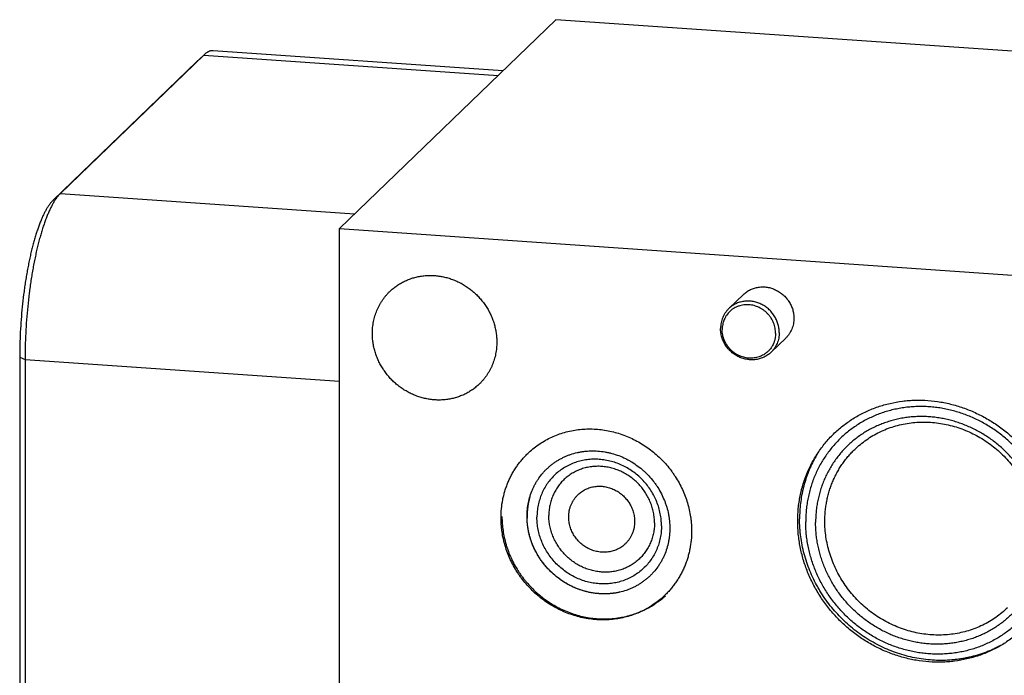
# Model space of a CAD drawing. Units: inches. Extents: x 0.3 to 21.7, y 0.3 to 16.7.
# Drawn here: x 6.7 to 10.8, y 8.6 to 11.3 of the extents above; entities that cross this region are included whole.
import ezdxf

# ---------------------------------------------------------------- set-up
doc = ezdxf.new("R2010")
doc.units = ezdxf.units.IN
doc.header["$LTSCALE"] = 1.21
doc.header["$MEASUREMENT"] = 0
doc.layers.get('0').update_dxf_attribs({"linetype": 'CONTINUOUS'})

msp = doc.modelspace()

# ---------------------------------------------------------------- linework, layer by layer
at = {"color": 7, "linetype": 'CONTINUOUS'}
for p, q in [((8.9115, 11.3019), (8.0217, 10.4424)), ((14.6462, 10.9042), (8.9115, 11.3019)), ((7.4634, 11.1564), (6.8731, 10.5862)), ((7.4335, 11.1286), (7.4634, 11.1564)), ((7.4648, 11.1577), (7.4634, 11.1564)), ((7.4634, 11.1564), (8.6739, 11.0725)), ((8.6937, 11.0916), (7.5023, 11.1742)), ((7.4335, 11.1286), (6.8431, 10.5583)), ((7.4348, 11.1298), (7.4335, 11.1286)), ((6.8431, 10.5583), (6.8731, 10.5862)), ((6.8731, 10.5862), (8.0836, 10.5022)), ((8.0217, 6.0958), (8.0217, 10.4424)), ((8.0217, 10.4424), (13.7564, 10.0447)), ((9.6841, 10.1705), (9.6236, 10.112)), ((9.8578, 9.9907), (9.7972, 9.9322)), ((6.7057, 9.9126), (6.7057, 6.8333)), ((6.7057, 9.9126), (6.7276, 9.9028)), ((6.7276, 9.9028), (6.7276, 6.8234)), ((6.7276, 9.9028), (8.0217, 9.8131))]:
    msp.add_line(p, q, dxfattribs=at)
for centre, radius, start, end in [((10.4126, 9.2575), 0.496, 147.744, 148.969), ((10.4139, 9.2567), 0.4975, 148.9692, 151.9134), ((9.0785, 9.2572), 0.285, 164.5215, 171.6373), ((9.0749, 9.2581), 0.2813, 163.507, 164.5083), ((9.0864, 9.2561), 0.293, 173.5135, 178.6741), ((9.0827, 9.2565), 0.2892, 171.6238, 173.5071), ((9.0897, 9.256), 0.2963, 178.6658, 180.0006), ((9.0915, 9.256), 0.298, 180.0011, 181.4273)]:
    msp.add_arc(centre, radius, start, end, dxfattribs=at)
for points, knots in [([(7.5023, 11.1742), (7.5015, 11.1743), (7.5, 11.1743), (7.4969, 11.1742), (7.493, 11.1737), (7.4883, 11.1726), (7.4844, 11.1711), (7.4813, 11.1696), (7.4781, 11.1679), (7.4741, 11.1654), (7.4694, 11.1618), (7.4663, 11.1591), (7.4648, 11.1577)], [0, 0, 0, 0, 0.054436, 0.109088, 0.21984, 0.333949, 0.452898, 0.514619, 0.578017, 0.710322, 0.85075, 1, 1, 1, 1]), ([(6.8731, 10.5862), (6.8718, 10.585), (6.8694, 10.5825), (6.8658, 10.5786), (6.8623, 10.5743), (6.8587, 10.5697), (6.8552, 10.5648), (6.8516, 10.5596), (6.8481, 10.5541), (6.8446, 10.5483), (6.8411, 10.5421), (6.8364, 10.5334), (6.8306, 10.5218), (6.8238, 10.5068), (6.8172, 10.4908), (6.8107, 10.4737), (6.8043, 10.4556), (6.7981, 10.4365), (6.7921, 10.4164), (6.7863, 10.3954), (6.7807, 10.3736), (6.7753, 10.351), (6.7701, 10.3276), (6.7652, 10.3036), (6.7605, 10.2789), (6.7561, 10.2537), (6.752, 10.228), (6.7482, 10.2018), (6.7435, 10.1662), (6.7384, 10.1211), (6.7336, 10.0664), (6.7302, 10.0116), (6.7281, 9.957), (6.7276, 9.9208), (6.7276, 9.9028)], [0, 0, 0, 0, 0.007163, 0.014657, 0.02249, 0.030669, 0.039198, 0.048081, 0.057321, 0.066918, 0.076874, 0.087187, 0.10888, 0.131979, 0.156457, 0.182278, 0.209402, 0.237778, 0.267355, 0.298074, 0.329874, 0.362688, 0.396447, 0.431079, 0.466509, 0.502659, 0.53945, 0.576799, 0.614623, 0.691356, 0.768961, 0.846737, 0.923981, 1, 1, 1, 1]), ([(6.8431, 10.5583), (6.842, 10.5572), (6.8397, 10.5549), (6.8363, 10.5511), (6.8329, 10.5471), (6.8296, 10.5428), (6.8262, 10.5381), (6.8229, 10.5332), (6.8196, 10.528), (6.8162, 10.5225), (6.8129, 10.5167), (6.8085, 10.5084), (6.803, 10.4974), (6.7966, 10.4833), (6.7903, 10.4682), (6.7842, 10.4521), (6.7782, 10.4349), (6.7723, 10.4168), (6.7666, 10.3979), (6.7611, 10.3781), (6.7558, 10.3575), (6.7507, 10.3361), (6.7458, 10.314), (6.7412, 10.2913), (6.7368, 10.268), (6.7326, 10.2442), (6.7288, 10.2199), (6.7252, 10.1951), (6.7207, 10.1615), (6.7159, 10.1189), (6.7114, 10.0672), (6.7081, 10.0154), (6.7061, 9.9638), (6.7057, 9.9296), (6.7057, 9.9126)], [0, 0, 0, 0, 0.007163, 0.014657, 0.02249, 0.030669, 0.039198, 0.048081, 0.057321, 0.066918, 0.076874, 0.087187, 0.10888, 0.131979, 0.156457, 0.182278, 0.209402, 0.237778, 0.267355, 0.298074, 0.329874, 0.362688, 0.396447, 0.431079, 0.466509, 0.502659, 0.53945, 0.576799, 0.614623, 0.691356, 0.768961, 0.846737, 0.923981, 1, 1, 1, 1]), ([(8.2288, 10.1828), (8.2332, 10.1871), (8.24, 10.1932), (8.2496, 10.2008), (8.2595, 10.208), (8.2724, 10.2163), (8.286, 10.2235), (8.2972, 10.2286), (8.3086, 10.2334), (8.3232, 10.2385), (8.3412, 10.2432), (8.3597, 10.2465), (8.3784, 10.2485), (8.3973, 10.249), (8.4163, 10.2482), (8.4353, 10.2459), (8.4541, 10.2422), (8.4727, 10.2372), (8.491, 10.2308), (8.5089, 10.2231), (8.5262, 10.2141), (8.5429, 10.2039), (8.5589, 10.1926), (8.5741, 10.1801), (8.5884, 10.1667), (8.6018, 10.1522), (8.6141, 10.1369), (8.6253, 10.1208), (8.6353, 10.104), (8.6441, 10.0865), (8.6516, 10.0686), (8.6579, 10.0502), (8.6627, 10.0315), (8.6663, 10.0126), (8.6684, 9.9935), (8.6688, 9.9808), (8.6688, 9.9745)], [0, 0, 0, 0, 0.029942, 0.044924, 0.059915, 0.089929, 0.120015, 0.135093, 0.150197, 0.180485, 0.210899, 0.241453, 0.272156, 0.303015, 0.334033, 0.36521, 0.396542, 0.42802, 0.459636, 0.491376, 0.523223, 0.555161, 0.587168, 0.619225, 0.651308, 0.683396, 0.715464, 0.747492, 0.779456, 0.811338, 0.843118, 0.874779, 0.906308, 0.937693, 0.968925, 1, 1, 1, 1]), ([(8.1569, 10.01), (8.1569, 10.0181), (8.1577, 10.0344), (8.1612, 10.0585), (8.167, 10.082), (8.1738, 10.101), (8.1803, 10.1156), (8.1857, 10.1262), (8.1917, 10.1366), (8.1981, 10.1466), (8.2051, 10.1563), (8.2125, 10.1656), (8.2204, 10.1744), (8.2259, 10.1801), (8.2288, 10.1828)], [0, 0, 0, 0, 0.127328, 0.25382, 0.379526, 0.504524, 0.566808, 0.628956, 0.690984, 0.752912, 0.814757, 0.87654, 0.93828, 1, 1, 1, 1]), ([(9.6841, 10.1705), (9.6862, 10.1725), (9.6905, 10.1764), (9.6974, 10.1816), (9.7047, 10.1863), (9.7124, 10.1904), (9.7204, 10.1939), (9.7287, 10.1967), (9.7372, 10.199), (9.7459, 10.2006), (9.7547, 10.2015), (9.7636, 10.2017), (9.7726, 10.2013), (9.7815, 10.2003), (9.7904, 10.1985), (9.7992, 10.1962), (9.8078, 10.1931), (9.8191, 10.1883), (9.8325, 10.1807), (9.8448, 10.1714), (9.8538, 10.1629), (9.8601, 10.1561), (9.8659, 10.1488), (9.8711, 10.1412), (9.8759, 10.1333), (9.88, 10.1251), (9.8836, 10.1166), (9.8865, 10.1079), (9.8888, 10.0991), (9.8905, 10.0902), (9.8915, 10.0812), (9.8917, 10.0752), (9.8917, 10.0722)], [0, 0, 0, 0, 0.029945, 0.059914, 0.089931, 0.120019, 0.150199, 0.180489, 0.210906, 0.241463, 0.272168, 0.30303, 0.334051, 0.365231, 0.396565, 0.428047, 0.459666, 0.491408, 0.55516, 0.619191, 0.651277, 0.683367, 0.715439, 0.747469, 0.779437, 0.811321, 0.843104, 0.874768, 0.9063, 0.937687, 0.968923, 1, 1, 1, 1]), ([(9.8311, 10.0137), (9.8311, 10.0197), (9.8305, 10.0288), (9.8283, 10.0406), (9.826, 10.0494), (9.823, 10.0581), (9.8195, 10.0666), (9.8153, 10.0748), (9.8106, 10.0827), (9.8053, 10.0903), (9.7995, 10.0976), (9.7932, 10.1044), (9.7865, 10.1107), (9.7793, 10.1166), (9.7717, 10.122), (9.7639, 10.1268), (9.7557, 10.131), (9.7473, 10.1346), (9.7358, 10.1386), (9.724, 10.1414), (9.712, 10.1428), (9.7031, 10.1432), (9.6941, 10.143), (9.6853, 10.1421), (9.6766, 10.1405), (9.6681, 10.1382), (9.6598, 10.1354), (9.6518, 10.1319), (9.6442, 10.1278), (9.6368, 10.1231), (9.6299, 10.1179), (9.6256, 10.114), (9.6236, 10.112)], [0, 0, 0, 0, 0.062264, 0.093663, 0.125195, 0.156855, 0.188637, 0.220522, 0.25249, 0.284521, 0.316592, 0.348683, 0.380769, 0.412829, 0.44484, 0.47678, 0.50863, 0.540373, 0.571992, 0.634767, 0.665947, 0.696968, 0.72783, 0.758536, 0.789093, 0.81951, 0.8498, 0.87998, 0.910068, 0.940086, 0.970055, 1, 1, 1, 1]), ([(9.6236, 10.112), (9.6222, 10.1107), (9.6196, 10.1081), (9.6159, 10.1039), (9.6124, 10.0995), (9.608, 10.0934), (9.6031, 10.0854), (9.5983, 10.0752), (9.5944, 10.0645), (9.5917, 10.0534), (9.59, 10.042), (9.5897, 10.0343), (9.5897, 10.0305)], [0, 0, 0, 0, 0.061724, 0.123469, 0.185257, 0.247107, 0.371037, 0.495437, 0.62043, 0.746157, 0.872717, 1, 1, 1, 1]), ([(9.8162, 10.0105), (9.8162, 10.0141), (9.8158, 10.0213), (9.8142, 10.0321), (9.8116, 10.0428), (9.808, 10.0532), (9.8033, 10.0633), (9.7987, 10.0713), (9.7946, 10.0775), (9.7913, 10.082), (9.7877, 10.0863), (9.784, 10.0905), (9.7801, 10.0945), (9.776, 10.0983), (9.7718, 10.1019), (9.7659, 10.1064), (9.7582, 10.1116), (9.7484, 10.1169), (9.7382, 10.1212), (9.7278, 10.1246), (9.7171, 10.1269), (9.7063, 10.1282), (9.6955, 10.1284), (9.6848, 10.1276), (9.6743, 10.1257), (9.6658, 10.1232), (9.6592, 10.1208), (9.6528, 10.118), (9.6466, 10.1147), (9.6408, 10.111), (9.6351, 10.1069), (9.6297, 10.1025), (9.6248, 10.0976), (9.6201, 10.0925), (9.6158, 10.087), (9.6119, 10.0812), (9.6084, 10.0752), (9.6053, 10.0689), (9.6027, 10.0623), (9.601, 10.0573), (9.5996, 10.0522), (9.598, 10.0453), (9.5967, 10.0365), (9.5963, 10.0293), (9.5963, 10.0257)], [0, 0, 0, 0, 0.031312, 0.062859, 0.094591, 0.126494, 0.158552, 0.190731, 0.206859, 0.223004, 0.23916, 0.255323, 0.271488, 0.287649, 0.303803, 0.319943, 0.352156, 0.38426, 0.416224, 0.448018, 0.479622, 0.511022, 0.542209, 0.573187, 0.603963, 0.634555, 0.649795, 0.664999, 0.695305, 0.710427, 0.72553, 0.755696, 0.770778, 0.785863, 0.816056, 0.831184, 0.846337, 0.876721, 0.891971, 0.907261, 0.922596, 0.937981, 0.9689, 1, 1, 1, 1]), ([(9.8917, 10.0722), (9.8917, 10.0684), (9.8913, 10.0607), (9.8897, 10.0493), (9.8869, 10.0382), (9.8831, 10.0275), (9.8782, 10.0173), (9.8724, 10.0077), (9.8656, 9.9988), (9.8605, 9.9933), (9.8578, 9.9907)], [0, 0, 0, 0, 0.127348, 0.253861, 0.379588, 0.504605, 0.629017, 0.752953, 0.876561, 1, 1, 1, 1]), ([(8.597, 9.8016), (8.5926, 9.7974), (8.5857, 9.7913), (8.5761, 9.7837), (8.5662, 9.7765), (8.5533, 9.7682), (8.5397, 9.761), (8.5286, 9.7558), (8.5172, 9.7511), (8.5025, 9.746), (8.4845, 9.7413), (8.4661, 9.7379), (8.4473, 9.736), (8.4284, 9.7354), (8.4094, 9.7363), (8.3905, 9.7386), (8.3716, 9.7422), (8.353, 9.7473), (8.3347, 9.7537), (8.3168, 9.7614), (8.2995, 9.7703), (8.2828, 9.7805), (8.2668, 9.7919), (8.2516, 9.8043), (8.2373, 9.8178), (8.224, 9.8322), (8.2117, 9.8476), (8.2005, 9.8637), (8.1904, 9.8805), (8.1816, 9.8979), (8.1741, 9.9159), (8.1679, 9.9343), (8.163, 9.953), (8.1595, 9.9719), (8.1574, 9.9909), (8.1569, 10.0036), (8.1569, 10.01)], [0, 0, 0, 0, 0.029942, 0.044924, 0.059915, 0.089929, 0.120015, 0.135093, 0.150197, 0.180485, 0.210899, 0.241453, 0.272156, 0.303015, 0.334033, 0.36521, 0.396542, 0.42802, 0.459636, 0.491376, 0.523223, 0.555161, 0.587168, 0.619225, 0.651308, 0.683396, 0.715464, 0.747492, 0.779456, 0.811338, 0.843118, 0.874779, 0.906308, 0.937693, 0.968925, 1, 1, 1, 1]), ([(9.7972, 9.9322), (9.7952, 9.9302), (9.7909, 9.9264), (9.7839, 9.9211), (9.7766, 9.9164), (9.769, 9.9123), (9.761, 9.9088), (9.7527, 9.906), (9.7442, 9.9037), (9.7355, 9.9021), (9.7267, 9.9012), (9.7177, 9.901), (9.7088, 9.9014), (9.6968, 9.9028), (9.685, 9.9056), (9.6735, 9.9096), (9.6651, 9.9132), (9.6569, 9.9174), (9.649, 9.9222), (9.6415, 9.9276), (9.6343, 9.9335), (9.6276, 9.9398), (9.6213, 9.9466), (9.6155, 9.9539), (9.6102, 9.9615), (9.6055, 9.9694), (9.6013, 9.9776), (9.5978, 9.9861), (9.5948, 9.9948), (9.5925, 10.0036), (9.5903, 10.0154), (9.5897, 10.0245), (9.5897, 10.0305)], [0, 0, 0, 0, 0.029945, 0.059914, 0.089932, 0.12002, 0.1502, 0.18049, 0.210907, 0.241464, 0.27217, 0.303032, 0.334053, 0.365233, 0.428008, 0.459627, 0.49137, 0.52322, 0.55516, 0.587171, 0.619231, 0.651317, 0.683408, 0.715479, 0.74751, 0.779478, 0.811363, 0.843145, 0.874805, 0.906337, 0.937736, 1, 1, 1, 1]), ([(9.8162, 10.0105), (9.8162, 10.0069), (9.8158, 9.9998), (9.8145, 9.9909), (9.8129, 9.984), (9.8115, 9.9789), (9.8098, 9.9739), (9.8072, 9.9674), (9.8041, 9.9611), (9.8006, 9.955), (9.7967, 9.9492), (9.7924, 9.9437), (9.7877, 9.9386), (9.7828, 9.9337), (9.7774, 9.9293), (9.7718, 9.9252), (9.7659, 9.9215), (9.7597, 9.9182), (9.7533, 9.9154), (9.7467, 9.913), (9.7382, 9.9105), (9.7277, 9.9086), (9.717, 9.9078), (9.7062, 9.908), (9.6954, 9.9093), (9.6847, 9.9116), (9.6743, 9.915), (9.6641, 9.9193), (9.6543, 9.9246), (9.6466, 9.9298), (9.6407, 9.9343), (9.6365, 9.9379), (9.6324, 9.9418), (9.6285, 9.9457), (9.6248, 9.9499), (9.6213, 9.9542), (9.6179, 9.9587), (9.6138, 9.9649), (9.6092, 9.9729), (9.6045, 9.983), (9.6009, 9.9934), (9.5983, 10.0041), (9.5967, 10.0149), (9.5963, 10.0221), (9.5963, 10.0257)], [0, 0, 0, 0, 0.0311, 0.062019, 0.077404, 0.092739, 0.108029, 0.123279, 0.153663, 0.168816, 0.183944, 0.214137, 0.229222, 0.244304, 0.27447, 0.289573, 0.304695, 0.335001, 0.350205, 0.365445, 0.396037, 0.426813, 0.457791, 0.488978, 0.520378, 0.551982, 0.583776, 0.61574, 0.647844, 0.680057, 0.696197, 0.712351, 0.728512, 0.744677, 0.76084, 0.776996, 0.793141, 0.809269, 0.841448, 0.873506, 0.905409, 0.937141, 0.968688, 1, 1, 1, 1]), ([(9.8311, 10.0137), (9.8311, 10.0099), (9.8308, 10.0022), (9.8291, 9.9908), (9.8263, 9.9797), (9.8225, 9.969), (9.8177, 9.9588), (9.8128, 9.9508), (9.8084, 9.9447), (9.8049, 9.9404), (9.8012, 9.9362), (9.7986, 9.9335), (9.7972, 9.9322)], [0, 0, 0, 0, 0.127283, 0.253843, 0.37957, 0.504563, 0.628963, 0.752893, 0.814743, 0.876531, 0.938276, 1, 1, 1, 1]), ([(8.6688, 9.9745), (8.6688, 9.9663), (8.6681, 9.95), (8.6645, 9.9259), (8.6587, 9.9024), (8.6519, 9.8835), (8.6454, 9.8689), (8.64, 9.8582), (8.6341, 9.8479), (8.6276, 9.8379), (8.6207, 9.8282), (8.6133, 9.8189), (8.6054, 9.81), (8.5998, 9.8044), (8.597, 9.8016)], [0, 0, 0, 0, 0.127328, 0.25382, 0.379526, 0.504524, 0.566808, 0.628956, 0.690984, 0.752912, 0.814757, 0.87654, 0.93828, 1, 1, 1, 1]), ([(9.907, 9.2366), (9.907, 9.2541), (9.9082, 9.2804), (9.9126, 9.3151), (9.9185, 9.3492), (9.9292, 9.3911), (9.944, 9.4314), (9.9582, 9.4625), (9.9701, 9.4851), (9.983, 9.5071), (10.0018, 9.5353), (10.0227, 9.562), (10.0455, 9.5869), (10.0636, 9.6046), (10.0827, 9.6213), (10.1092, 9.6423), (10.1374, 9.6611), (10.167, 9.6777), (10.1899, 9.689), (10.2134, 9.6992), (10.2455, 9.7111), (10.2869, 9.7229), (10.3296, 9.7305), (10.3641, 9.734), (10.3991, 9.7358), (10.4433, 9.7348), (10.4873, 9.7294), (10.5222, 9.7226), (10.5571, 9.714), (10.6, 9.7002), (10.6416, 9.6823), (10.6739, 9.6656), (10.7056, 9.6474), (10.736, 9.627), (10.7649, 9.6045), (10.7858, 9.5867), (10.8059, 9.5679), (10.8316, 9.5416), (10.8554, 9.5137), (10.8772, 9.4842), (10.8925, 9.4613), (10.9067, 9.4379), (10.9198, 9.4139), (10.9317, 9.3893), (10.9425, 9.3643), (10.952, 9.3388), (10.9631, 9.3045), (10.9717, 9.2696), (10.9777, 9.2343), (10.982, 9.1991), (10.9833, 9.1725), (10.9833, 9.1548)], [0, 0, 0, 0, 0.031084, 0.046542, 0.061934, 0.092529, 0.122911, 0.138036, 0.153121, 0.16817, 0.18319, 0.213154, 0.228122, 0.243086, 0.258052, 0.273028, 0.303022, 0.318064, 0.33314, 0.348255, 0.363415, 0.393875, 0.42456, 0.439998, 0.455499, 0.486684, 0.518124, 0.533941, 0.549818, 0.58173, 0.613843, 0.629969, 0.646132, 0.678539, 0.694782, 0.71104, 0.727307, 0.743579, 0.7761, 0.792347, 0.808574, 0.824775, 0.840946, 0.857081, 0.873176, 0.889225, 0.905224, 0.937051, 0.952884, 0.968659, 1, 1, 1, 1]), ([(10.9574, 9.1639), (10.9574, 9.1722), (10.957, 9.1889), (10.9551, 9.2139), (10.9521, 9.2389), (10.9478, 9.2638), (10.9423, 9.2886), (10.9357, 9.3131), (10.9278, 9.3374), (10.9188, 9.3613), (10.9087, 9.3848), (10.8975, 9.4079), (10.8852, 9.4305), (10.8718, 9.4525), (10.8574, 9.4739), (10.8421, 9.4947), (10.8257, 9.5147), (10.8085, 9.534), (10.7904, 9.5525), (10.7652, 9.576), (10.7318, 9.6031), (10.6961, 9.627), (10.6663, 9.6441), (10.6435, 9.6558), (10.6202, 9.6664), (10.5964, 9.6758), (10.5724, 9.6842), (10.548, 9.6913), (10.5234, 9.6973), (10.4986, 9.7021), (10.4737, 9.7057), (10.4487, 9.708), (10.4238, 9.7091), (10.3989, 9.709), (10.3741, 9.7077), (10.3495, 9.7051), (10.3251, 9.7013), (10.301, 9.6963), (10.2773, 9.6902), (10.254, 9.6828), (10.2312, 9.6743), (10.2088, 9.6646), (10.1871, 9.6538), (10.166, 9.6419), (10.1456, 9.6289), (10.1259, 9.6149), (10.107, 9.5999), (10.0889, 9.5839), (10.0716, 9.567), (10.0553, 9.5492), (10.04, 9.5306), (10.0256, 9.5112), (10.0122, 9.491), (9.9999, 9.4701), (9.9887, 9.4486), (9.9785, 9.4264), (9.9696, 9.4038), (9.9617, 9.3806), (9.9551, 9.357), (9.9496, 9.333), (9.9453, 9.3087), (9.9423, 9.2841), (9.9404, 9.2593), (9.94, 9.2427), (9.94, 9.2344)], [0, 0, 0, 0, 0.015637, 0.031329, 0.047071, 0.062865, 0.078707, 0.094597, 0.110531, 0.126506, 0.14252, 0.158567, 0.174645, 0.190748, 0.206873, 0.223015, 0.239168, 0.255328, 0.27149, 0.287648, 0.319927, 0.352134, 0.368204, 0.384241, 0.400244, 0.416207, 0.432129, 0.448005, 0.463833, 0.479612, 0.49534, 0.511015, 0.526637, 0.542206, 0.557722, 0.573187, 0.588601, 0.603967, 0.619287, 0.634564, 0.649801, 0.665002, 0.680171, 0.695312, 0.710431, 0.725532, 0.740621, 0.755702, 0.770781, 0.785864, 0.800956, 0.816061, 0.831186, 0.846336, 0.861514, 0.876725, 0.891973, 0.907262, 0.922595, 0.937975, 0.953404, 0.968883, 0.984416, 1, 1, 1, 1]), ([(10.9162, 9.1665), (10.9162, 9.1742), (10.9158, 9.1895), (10.9141, 9.2125), (10.9113, 9.2355), (10.9074, 9.2584), (10.9023, 9.2812), (10.8962, 9.3037), (10.889, 9.326), (10.8807, 9.348), (10.8714, 9.3697), (10.8611, 9.3909), (10.8498, 9.4117), (10.8334, 9.4387), (10.8106, 9.471), (10.7797, 9.5072), (10.7457, 9.5404), (10.7149, 9.5654), (10.689, 9.5836), (10.6691, 9.5963), (10.6486, 9.608), (10.6276, 9.6188), (10.6061, 9.6285), (10.5843, 9.6372), (10.5622, 9.6449), (10.5398, 9.6515), (10.5172, 9.657), (10.4944, 9.6614), (10.4715, 9.6647), (10.4485, 9.6668), (10.4256, 9.6678), (10.4027, 9.6677), (10.3799, 9.6665), (10.3572, 9.6642), (10.3348, 9.6607), (10.3127, 9.6561), (10.2909, 9.6504), (10.2695, 9.6436), (10.2485, 9.6358), (10.2279, 9.6269), (10.208, 9.6169), (10.1886, 9.606), (10.1698, 9.5941), (10.1517, 9.5812), (10.1343, 9.5674), (10.1176, 9.5527), (10.1018, 9.5372), (10.0868, 9.5208), (10.0727, 9.5037), (10.0594, 9.4858), (10.0472, 9.4673), (10.0358, 9.4481), (10.0255, 9.4283), (10.0162, 9.4079), (10.0079, 9.3871), (10.0007, 9.3658), (9.9946, 9.3441), (9.9896, 9.322), (9.9857, 9.2996), (9.9829, 9.277), (9.9812, 9.2543), (9.9808, 9.239), (9.9808, 9.2314)], [0, 0, 0, 0, 0.015638, 0.031329, 0.047072, 0.062866, 0.078709, 0.094599, 0.110533, 0.126509, 0.142522, 0.15857, 0.174648, 0.190752, 0.22301, 0.255315, 0.287628, 0.319907, 0.336027, 0.352123, 0.368193, 0.384231, 0.400234, 0.416198, 0.432119, 0.447995, 0.463824, 0.479603, 0.495331, 0.511006, 0.526629, 0.542198, 0.557715, 0.57318, 0.588594, 0.60396, 0.61928, 0.634557, 0.649795, 0.664996, 0.680165, 0.695307, 0.710426, 0.725527, 0.740616, 0.755698, 0.770777, 0.78586, 0.800952, 0.816058, 0.831184, 0.846333, 0.861511, 0.876723, 0.891971, 0.907261, 0.922594, 0.937974, 0.953403, 0.968883, 0.984415, 1, 1, 1, 1]), ([(10.1415, 9.5323), (10.1491, 9.5395), (10.1647, 9.5535), (10.1897, 9.5724), (10.2162, 9.5894), (10.244, 9.6043), (10.273, 9.6169), (10.303, 9.6273), (10.3338, 9.6354), (10.3653, 9.6412), (10.3973, 9.6445), (10.4296, 9.6454), (10.4621, 9.644), (10.4945, 9.6401), (10.5268, 9.6338), (10.5586, 9.6252), (10.5899, 9.6143), (10.6204, 9.6011), (10.65, 9.5858), (10.6786, 9.5684), (10.7059, 9.5489), (10.7319, 9.5277), (10.7564, 9.5046), (10.7792, 9.4799), (10.8002, 9.4537), (10.8193, 9.4262), (10.8365, 9.3974), (10.8515, 9.3676), (10.8644, 9.3369), (10.8751, 9.3055), (10.8834, 9.2735), (10.8894, 9.2412), (10.893, 9.2087), (10.8938, 9.1869), (10.8938, 9.1761)], [0, 0, 0, 0, 0.029942, 0.059909, 0.089924, 0.12001, 0.150188, 0.180475, 0.21089, 0.241444, 0.272147, 0.303007, 0.334025, 0.365203, 0.396535, 0.428014, 0.45963, 0.49137, 0.523218, 0.555155, 0.587163, 0.61922, 0.651304, 0.683392, 0.715461, 0.747489, 0.779454, 0.811336, 0.843116, 0.874778, 0.906307, 0.937692, 0.968925, 1, 1, 1, 1]), ([(8.7963, 9.5156), (8.8031, 9.5221), (8.8171, 9.5346), (8.8395, 9.5516), (8.8632, 9.5668), (8.8882, 9.5801), (8.9141, 9.5915), (8.941, 9.6008), (8.9687, 9.608), (8.9969, 9.6132), (9.0256, 9.6162), (9.0545, 9.617), (9.0836, 9.6157), (9.1127, 9.6122), (9.1416, 9.6066), (9.1701, 9.5989), (9.1981, 9.5891), (9.2255, 9.5773), (9.2521, 9.5635), (9.2777, 9.5479), (9.3022, 9.5305), (9.3254, 9.5115), (9.3474, 9.4908), (9.3678, 9.4687), (9.3835, 9.4491), (9.3952, 9.4328), (9.4064, 9.4162), (9.4192, 9.3947), (9.4327, 9.368), (9.4442, 9.3405), (9.4537, 9.3123), (9.4612, 9.2837), (9.4657, 9.2595), (9.4682, 9.2401), (9.47, 9.2207), (9.4706, 9.2061), (9.4706, 9.1964)], [0, 0, 0, 0, 0.029942, 0.059909, 0.089923, 0.120009, 0.150186, 0.180474, 0.210888, 0.241441, 0.272145, 0.303004, 0.334022, 0.365199, 0.396531, 0.428009, 0.459625, 0.491365, 0.523212, 0.55515, 0.587158, 0.619214, 0.651298, 0.683385, 0.715454, 0.731476, 0.747486, 0.779451, 0.811332, 0.843112, 0.874774, 0.906303, 0.937688, 0.953326, 0.968925, 1, 1, 1, 1]), ([(8.7932, 9.2559), (8.7932, 9.2655), (8.7939, 9.2798), (8.7963, 9.2987), (8.7996, 9.3173), (8.8054, 9.34), (8.8134, 9.362), (8.8212, 9.3789), (8.8276, 9.3912), (8.8346, 9.4031), (8.8448, 9.4184), (8.8561, 9.4328), (8.8685, 9.4463), (8.8784, 9.4559), (8.8887, 9.4649), (8.8995, 9.4735), (8.9107, 9.4814), (8.9224, 9.4888), (8.9345, 9.4955), (8.9469, 9.5016), (8.9597, 9.5071), (8.9771, 9.5136), (8.9952, 9.5187), (9.0136, 9.5224), (9.0276, 9.5245), (9.0418, 9.5259), (9.0609, 9.5269), (9.085, 9.5262), (9.109, 9.5233), (9.1281, 9.5195), (9.1472, 9.5148), (9.1707, 9.5072), (9.1935, 9.4973), (9.2112, 9.4882), (9.2285, 9.4781), (9.2494, 9.4641), (9.2689, 9.4482), (9.2836, 9.4344), (9.2977, 9.42), (9.3107, 9.4046), (9.3227, 9.3884), (9.3339, 9.3717), (9.3463, 9.35), (9.3567, 9.3273), (9.3637, 9.3087), (9.3698, 9.2899), (9.3745, 9.2708), (9.3778, 9.2515), (9.3802, 9.2322), (9.3809, 9.2176), (9.3809, 9.208)], [0, 0, 0, 0, 0.031064, 0.046496, 0.061854, 0.092349, 0.122596, 0.137643, 0.152642, 0.167599, 0.182522, 0.212282, 0.227145, 0.242002, 0.256863, 0.271735, 0.286626, 0.301542, 0.316492, 0.331482, 0.346519, 0.361607, 0.39195, 0.407223, 0.422566, 0.437979, 0.453465, 0.48465, 0.516129, 0.531979, 0.547899, 0.579919, 0.612169, 0.628372, 0.644617, 0.677202, 0.709882, 0.726246, 0.742614, 0.775327, 0.791666, 0.807983, 0.840516, 0.872885, 0.888999, 0.905056, 0.936975, 0.952841, 0.96864, 1, 1, 1, 1]), ([(10.0187, 9.2368), (10.0187, 9.2438), (10.019, 9.2577), (10.0205, 9.2786), (10.0231, 9.2993), (10.0266, 9.3197), (10.0311, 9.34), (10.0365, 9.3599), (10.043, 9.3794), (10.0504, 9.3986), (10.0587, 9.4173), (10.068, 9.4355), (10.0781, 9.4532), (10.0892, 9.4703), (10.101, 9.4868), (10.1137, 9.5027), (10.1272, 9.5179), (10.1367, 9.5276), (10.1415, 9.5323)], [0, 0, 0, 0, 0.063777, 0.127345, 0.190702, 0.253856, 0.316813, 0.379582, 0.442173, 0.504599, 0.566874, 0.629012, 0.691032, 0.75295, 0.814785, 0.876559, 0.93829, 1, 1, 1, 1]), ([(8.6862, 9.2508), (8.6862, 9.2633), (8.6874, 9.2882), (8.6919, 9.319), (8.6973, 9.3432), (8.7022, 9.3611), (8.708, 9.3786), (8.7146, 9.3958), (8.7221, 9.4125), (8.7304, 9.4289), (8.7395, 9.4447), (8.7494, 9.4601), (8.76, 9.4749), (8.7714, 9.4891), (8.7835, 9.5027), (8.792, 9.5114), (8.7963, 9.5156)], [0, 0, 0, 0, 0.127318, 0.2538, 0.316762, 0.379535, 0.442132, 0.504562, 0.566841, 0.628985, 0.691008, 0.752931, 0.814771, 0.876549, 0.938285, 1, 1, 1, 1]), ([(9.3466, 9.2174), (9.3466, 9.2258), (9.3457, 9.2427), (9.342, 9.2678), (9.3359, 9.2927), (9.3274, 9.317), (9.3166, 9.3405), (9.3037, 9.3629), (9.2887, 9.3842), (9.2718, 9.404), (9.2532, 9.4222), (9.233, 9.4386), (9.2114, 9.453), (9.1886, 9.4654), (9.1649, 9.4755), (9.1405, 9.4833), (9.1156, 9.4887), (9.0905, 9.4917), (9.0653, 9.4922), (9.0404, 9.4903), (9.016, 9.4859), (8.9923, 9.479), (8.9695, 9.4698), (8.9479, 9.4584), (8.9276, 9.4448), (8.909, 9.4292), (8.8921, 9.4117), (8.877, 9.3925), (8.8641, 9.3718), (8.8533, 9.3497), (8.8449, 9.3266), (8.8387, 9.3026), (8.8351, 9.2779), (8.8342, 9.2613), (8.8342, 9.2529)], [0, 0, 0, 0, 0.031328, 0.062864, 0.094597, 0.126506, 0.158567, 0.190749, 0.223016, 0.25533, 0.287651, 0.319939, 0.352155, 0.384263, 0.416229, 0.448027, 0.479634, 0.511036, 0.542227, 0.573207, 0.603986, 0.634581, 0.665018, 0.695327, 0.725545, 0.755713, 0.785873, 0.816069, 0.846341, 0.876729, 0.907265, 0.937977, 0.968884, 1, 1, 1, 1]), ([(9.9749, 9.491), (9.97, 9.4817), (9.963, 9.4676), (9.9546, 9.4484), (9.9468, 9.4288), (9.9382, 9.4039), (9.9311, 9.3784), (9.9263, 9.3578), (9.9222, 9.3369), (9.9182, 9.3105), (9.9153, 9.2785), (9.9147, 9.257), (9.9147, 9.2463)], [0, 0, 0, 0, 0.123521, 0.185416, 0.247405, 0.371666, 0.496358, 0.558884, 0.621529, 0.747174, 0.873328, 1, 1, 1, 1]), ([(9.3178, 9.2297), (9.3178, 9.2369), (9.3171, 9.2512), (9.3139, 9.2725), (9.3088, 9.2936), (9.3016, 9.3142), (9.2924, 9.3342), (9.2814, 9.3533), (9.2687, 9.3713), (9.2544, 9.3881), (9.2385, 9.4036), (9.2214, 9.4175), (9.2031, 9.4297), (9.1838, 9.4402), (9.1637, 9.4488), (9.1429, 9.4554), (9.1218, 9.46), (9.1005, 9.4626), (9.0791, 9.463), (9.058, 9.4613), (9.0372, 9.4576), (9.0171, 9.4518), (8.9978, 9.444), (8.9794, 9.4343), (8.9623, 9.4227), (8.9464, 9.4095), (8.9321, 9.3946), (8.9193, 9.3783), (8.9083, 9.3607), (8.8992, 9.342), (8.892, 9.3224), (8.8868, 9.302), (8.8837, 9.2811), (8.883, 9.267), (8.883, 9.2599)], [0, 0, 0, 0, 0.031328, 0.062864, 0.094597, 0.126506, 0.158567, 0.190749, 0.223016, 0.25533, 0.287651, 0.319939, 0.352155, 0.384263, 0.416229, 0.448027, 0.479634, 0.511036, 0.542227, 0.573207, 0.603986, 0.634581, 0.665018, 0.695327, 0.725545, 0.755713, 0.785873, 0.816069, 0.846341, 0.876729, 0.907265, 0.937977, 0.968884, 1, 1, 1, 1]), ([(9.0028, 9.3459), (9.0051, 9.3481), (9.01, 9.3524), (9.0177, 9.3583), (9.0259, 9.3636), (9.0346, 9.3682), (9.0436, 9.3721), (9.0529, 9.3754), (9.0624, 9.3779), (9.0722, 9.3796), (9.0821, 9.3807), (9.0921, 9.381), (9.1022, 9.3805), (9.1123, 9.3793), (9.1223, 9.3774), (9.1321, 9.3747), (9.1418, 9.3713), (9.1513, 9.3672), (9.1605, 9.3625), (9.1693, 9.3571), (9.1778, 9.351), (9.1859, 9.3444), (9.1935, 9.3373), (9.2005, 9.3296), (9.2071, 9.3215), (9.213, 9.313), (9.2183, 9.304), (9.223, 9.2948), (9.227, 9.2853), (9.2303, 9.2755), (9.2329, 9.2656), (9.2347, 9.2556), (9.2359, 9.2455), (9.2361, 9.2388), (9.2361, 9.2354)], [0, 0, 0, 0, 0.029942, 0.059909, 0.089924, 0.12001, 0.150188, 0.180475, 0.21089, 0.241444, 0.272147, 0.303007, 0.334026, 0.365203, 0.396535, 0.428014, 0.45963, 0.49137, 0.523218, 0.555156, 0.587164, 0.61922, 0.651304, 0.683392, 0.715461, 0.747489, 0.779454, 0.811336, 0.843116, 0.874778, 0.906307, 0.937692, 0.968925, 1, 1, 1, 1]), ([(8.9647, 9.2542), (8.9647, 9.2586), (8.9651, 9.2672), (8.967, 9.28), (8.9701, 9.2924), (8.9744, 9.3044), (8.9798, 9.3159), (8.9864, 9.3267), (8.994, 9.3368), (8.9998, 9.343), (9.0028, 9.3459)], [0, 0, 0, 0, 0.127348, 0.253861, 0.379588, 0.504605, 0.629017, 0.752953, 0.876561, 1, 1, 1, 1]), ([(9.3605, 8.9315), (9.3537, 8.925), (9.3397, 8.9126), (9.3173, 8.8955), (9.2935, 8.8803), (9.2686, 8.867), (9.2426, 8.8557), (9.2158, 8.8463), (9.1881, 8.8391), (9.1599, 8.8339), (9.1312, 8.8309), (9.1022, 8.8301), (9.0731, 8.8314), (9.0441, 8.8349), (9.0152, 8.8405), (8.9867, 8.8483), (8.9586, 8.8581), (8.9313, 8.8698), (8.9047, 8.8836), (8.8791, 8.8992), (8.8546, 8.9166), (8.8313, 8.9357), (8.8094, 8.9563), (8.789, 8.9785), (8.7733, 8.998), (8.7615, 9.0143), (8.7504, 9.0309), (8.7376, 9.0524), (8.7241, 9.0791), (8.7126, 9.1066), (8.703, 9.1348), (8.6956, 9.1634), (8.6911, 9.1876), (8.6886, 9.207), (8.6868, 9.2264), (8.6862, 9.241), (8.6862, 9.2508)], [0, 0, 0, 0, 0.029942, 0.059909, 0.089923, 0.120009, 0.150186, 0.180474, 0.210888, 0.241441, 0.272145, 0.303004, 0.334022, 0.365199, 0.396531, 0.428009, 0.459625, 0.491365, 0.523212, 0.55515, 0.587158, 0.619214, 0.651298, 0.683385, 0.715454, 0.731476, 0.747486, 0.779451, 0.811332, 0.843112, 0.874774, 0.906303, 0.937688, 0.953326, 0.968925, 1, 1, 1, 1]), ([(8.6902, 9.2559), (8.6902, 9.2462), (8.691, 9.2268), (8.6941, 9.1977), (8.6994, 9.1689), (8.7055, 9.1452), (8.7114, 9.1265), (8.718, 9.1079), (8.7274, 9.0851), (8.7406, 9.0586), (8.7532, 9.0372), (8.7641, 9.0207), (8.7727, 9.0086), (8.7817, 8.9967), (8.7943, 8.9814), (8.811, 8.963), (8.8325, 8.9424), (8.8554, 8.9233), (8.8795, 8.9058), (8.9047, 8.8901), (8.9309, 8.8761), (8.9579, 8.8641), (8.9856, 8.854), (9.0138, 8.8459), (9.0425, 8.8399), (9.0714, 8.8359), (9.0956, 8.8344), (9.115, 8.8342), (9.1342, 8.8348), (9.1534, 8.8364), (9.1724, 8.8391), (9.1912, 8.8424), (9.2098, 8.8469), (9.2281, 8.8523), (9.2416, 8.8569), (9.2549, 8.8621), (9.2723, 8.8695), (9.2935, 8.8801), (9.3138, 8.8923), (9.3294, 8.9029), (9.3446, 8.9142), (9.3555, 8.9232), (9.3624, 8.9296)], [0, 0, 0, 0, 0.031095, 0.062319, 0.09365, 0.125087, 0.140848, 0.156632, 0.188262, 0.219971, 0.251743, 0.267651, 0.28357, 0.299497, 0.31543, 0.347301, 0.379172, 0.411024, 0.442841, 0.474608, 0.506308, 0.537928, 0.569457, 0.600884, 0.632203, 0.663407, 0.694493, 0.709994, 0.725467, 0.75632, 0.771707, 0.787067, 0.817704, 0.832989, 0.848252, 0.863494, 0.878717, 0.909105, 0.939437, 0.954589, 0.969733, 1, 1, 1, 1]), ([(9.3809, 9.208), (9.3809, 9.1984), (9.3802, 9.1841), (9.3778, 9.1652), (9.3746, 9.1466), (9.3688, 9.1238), (9.3607, 9.1019), (9.353, 9.085), (9.3465, 9.0727), (9.3395, 9.0608), (9.3293, 9.0455), (9.318, 9.0311), (9.3056, 9.0176), (9.2958, 9.008), (9.2854, 8.9989), (9.2746, 8.9904), (9.2634, 8.9825), (9.2517, 8.9751), (9.2397, 8.9684), (9.2272, 8.9623), (9.2145, 8.9568), (9.197, 8.9503), (9.179, 8.9452), (9.1606, 8.9415), (9.1465, 8.9394), (9.1324, 8.938), (9.1133, 8.937), (9.0892, 8.9376), (9.0651, 8.9406), (9.046, 8.9444), (9.0269, 8.9491), (9.0034, 8.9567), (8.9806, 8.9666), (8.9629, 8.9757), (8.9456, 8.9857), (8.9247, 8.9998), (8.9052, 9.0157), (8.8905, 9.0295), (8.8764, 9.0439), (8.8634, 9.0593), (8.8514, 9.0755), (8.8402, 9.0922), (8.8278, 9.1139), (8.8174, 9.1366), (8.8104, 9.1552), (8.8043, 9.174), (8.7996, 9.1931), (8.7963, 9.2124), (8.794, 9.2317), (8.7932, 9.2462), (8.7932, 9.2559)], [0, 0, 0, 0, 0.031064, 0.046496, 0.061854, 0.092349, 0.122596, 0.137643, 0.152642, 0.167599, 0.182522, 0.212282, 0.227145, 0.242002, 0.256863, 0.271735, 0.286626, 0.301542, 0.316492, 0.331482, 0.346519, 0.361607, 0.39195, 0.407223, 0.422566, 0.437979, 0.453465, 0.48465, 0.516129, 0.531979, 0.547899, 0.579919, 0.612169, 0.628372, 0.644617, 0.677202, 0.709882, 0.726246, 0.742614, 0.775327, 0.791666, 0.807983, 0.840516, 0.872885, 0.888999, 0.905056, 0.936975, 0.952841, 0.96864, 1, 1, 1, 1]), ([(9.172, 8.9439), (9.1665, 8.9428), (9.1556, 8.9407), (9.1389, 8.9387), (9.1222, 8.9376), (9.1053, 8.9374), (9.0883, 8.9382), (9.0714, 8.94), (9.0545, 8.9428), (9.0378, 8.9465), (9.0212, 8.9511), (9.0049, 8.9566), (8.9888, 8.9631), (8.9731, 8.9704), (8.9577, 8.9786), (8.9378, 8.9907), (8.9141, 9.0078), (8.8924, 9.0273), (8.8763, 9.0442), (8.8649, 9.0575), (8.8542, 9.0714), (8.8444, 9.0859), (8.8353, 9.1008), (8.827, 9.1161), (8.8196, 9.1319), (8.8131, 9.148), (8.8075, 9.1643), (8.8028, 9.1809), (8.799, 9.1977), (8.7962, 9.2146), (8.7943, 9.2316), (8.7937, 9.2429), (8.7936, 9.2486)], [0, 0, 0, 0, 0.030236, 0.060584, 0.09105, 0.121636, 0.152343, 0.18317, 0.214116, 0.245178, 0.27635, 0.307626, 0.338999, 0.37046, 0.401999, 0.433606, 0.496951, 0.560421, 0.592181, 0.623932, 0.655661, 0.687355, 0.719001, 0.750589, 0.782105, 0.81354, 0.844885, 0.87613, 0.90727, 0.938297, 0.969207, 1, 1, 1, 1]), ([(9.3466, 9.2174), (9.3466, 9.209), (9.3457, 9.1924), (9.3421, 9.1677), (9.3359, 9.1437), (9.3275, 9.1206), (9.3167, 9.0986), (9.3037, 9.0778), (9.2887, 9.0586), (9.2718, 9.0412), (9.2531, 9.0255), (9.2329, 9.0119), (9.2113, 9.0005), (9.1885, 8.9913), (9.1648, 8.9845), (9.1404, 8.98), (9.1155, 8.9781), (9.0903, 8.9786), (9.0652, 8.9816), (9.0403, 8.987), (9.0159, 8.9948), (8.9922, 9.005), (8.9694, 9.0173), (8.9478, 9.0317), (8.9276, 9.0481), (8.909, 9.0663), (8.8921, 9.0861), (8.8771, 9.1074), (8.8641, 9.1299), (8.8534, 9.1534), (8.8449, 9.1776), (8.8388, 9.2025), (8.8351, 9.2276), (8.8342, 9.2445), (8.8342, 9.2529)], [0, 0, 0, 0, 0.031116, 0.062023, 0.092735, 0.123271, 0.153659, 0.183931, 0.214127, 0.244287, 0.274455, 0.304673, 0.334982, 0.365419, 0.396014, 0.426793, 0.457773, 0.488964, 0.520366, 0.551973, 0.583771, 0.615737, 0.647845, 0.680061, 0.712349, 0.74467, 0.776984, 0.809251, 0.841433, 0.873494, 0.905403, 0.937136, 0.968672, 1, 1, 1, 1]), ([(9.3178, 9.2297), (9.3178, 9.2226), (9.3171, 9.2085), (9.314, 9.1876), (9.3088, 9.1672), (9.3016, 9.1476), (9.2925, 9.1289), (9.2815, 9.1113), (9.2687, 9.095), (9.2544, 9.0802), (9.2385, 9.0669), (9.2213, 9.0553), (9.203, 9.0456), (9.1837, 9.0378), (9.1635, 9.032), (9.1428, 9.0283), (9.1217, 9.0266), (9.1003, 9.0271), (9.079, 9.0296), (9.0578, 9.0342), (9.0371, 9.0408), (9.017, 9.0494), (8.9977, 9.0599), (8.9794, 9.0722), (8.9622, 9.0861), (8.9464, 9.1015), (8.9321, 9.1183), (8.9193, 9.1364), (8.9084, 9.1554), (8.8992, 9.1754), (8.892, 9.196), (8.8868, 9.2171), (8.8837, 9.2384), (8.883, 9.2528), (8.883, 9.2599)], [0, 0, 0, 0, 0.031116, 0.062023, 0.092735, 0.123271, 0.153659, 0.183931, 0.214127, 0.244287, 0.274455, 0.304673, 0.334982, 0.365419, 0.396014, 0.426793, 0.457773, 0.488964, 0.520366, 0.551973, 0.583771, 0.615737, 0.647845, 0.680061, 0.712349, 0.74467, 0.776984, 0.809251, 0.841433, 0.873494, 0.905403, 0.937136, 0.968672, 1, 1, 1, 1]), ([(9.198, 9.1438), (9.1957, 9.1415), (9.1908, 9.1372), (9.1831, 9.1313), (9.1748, 9.126), (9.1662, 9.1214), (9.1572, 9.1175), (9.1479, 9.1143), (9.1384, 9.1118), (9.1286, 9.11), (9.1187, 9.1089), (9.1086, 9.1087), (9.0986, 9.1091), (9.0885, 9.1103), (9.0785, 9.1123), (9.0686, 9.1149), (9.0589, 9.1183), (9.0495, 9.1224), (9.0403, 9.1272), (9.0314, 9.1326), (9.023, 9.1386), (9.0149, 9.1452), (9.0073, 9.1523), (9.0002, 9.16), (8.9937, 9.1681), (8.9878, 9.1767), (8.9825, 9.1856), (8.9778, 9.1948), (8.9738, 9.2043), (8.9705, 9.2141), (8.9679, 9.224), (8.966, 9.234), (8.9649, 9.2441), (8.9647, 9.2509), (8.9647, 9.2542)], [0, 0, 0, 0, 0.029942, 0.059909, 0.089924, 0.12001, 0.150188, 0.180475, 0.21089, 0.241444, 0.272147, 0.303007, 0.334026, 0.365203, 0.396535, 0.428014, 0.45963, 0.49137, 0.523218, 0.555156, 0.587164, 0.61922, 0.651304, 0.683392, 0.715461, 0.747489, 0.779454, 0.811336, 0.843116, 0.874778, 0.906307, 0.937692, 0.968925, 1, 1, 1, 1]), ([(10.7434, 8.7256), (10.7383, 8.7228), (10.728, 8.7174), (10.7121, 8.7098), (10.696, 8.7028), (10.6742, 8.6942), (10.6463, 8.6848), (10.6178, 8.6773), (10.5946, 8.6725), (10.5771, 8.6695), (10.5594, 8.6671), (10.5357, 8.6647), (10.5058, 8.6631), (10.4698, 8.6637), (10.4337, 8.6667), (10.3977, 8.672), (10.362, 8.6797), (10.3268, 8.6897), (10.2921, 8.702), (10.2581, 8.7165), (10.225, 8.7332), (10.1929, 8.752), (10.1621, 8.7727), (10.1325, 8.7954), (10.1043, 8.8199), (10.0777, 8.8462), (10.0528, 8.874), (10.0296, 8.9033), (10.0119, 8.9288), (9.9987, 8.9498), (9.9862, 8.9712), (9.9719, 8.9986), (9.9568, 9.0324), (9.9439, 9.067), (9.9333, 9.1023), (9.925, 9.1379), (9.92, 9.168), (9.9173, 9.1921), (9.9153, 9.2162), (9.9147, 9.2343), (9.9147, 9.2463)], [0, 0, 0, 0, 0.014977, 0.029974, 0.044993, 0.060035, 0.090193, 0.120463, 0.135647, 0.150862, 0.166111, 0.181393, 0.212058, 0.242863, 0.27381, 0.304897, 0.33612, 0.367473, 0.398946, 0.430528, 0.462209, 0.493973, 0.525804, 0.557688, 0.589605, 0.621539, 0.653471, 0.685382, 0.717256, 0.733176, 0.749079, 0.780827, 0.812488, 0.84405, 0.875498, 0.906824, 0.93802, 0.953568, 0.969082, 1, 1, 1, 1]), ([(9.2361, 9.2354), (9.2361, 9.2311), (9.2357, 9.2224), (9.2338, 9.2097), (9.2307, 9.1972), (9.2264, 9.1852), (9.221, 9.1737), (9.2144, 9.1629), (9.2068, 9.1528), (9.201, 9.1467), (9.198, 9.1438)], [0, 0, 0, 0, 0.127348, 0.253861, 0.379588, 0.504605, 0.629017, 0.752953, 0.876561, 1, 1, 1, 1]), ([(10.9833, 9.1548), (10.9833, 9.1373), (10.9821, 9.111), (10.9778, 9.0763), (10.9718, 9.0422), (10.9611, 9.0004), (10.9463, 8.96), (10.9321, 8.9289), (10.9202, 8.9063), (10.9073, 8.8843), (10.8885, 8.8561), (10.8676, 8.8294), (10.8448, 8.8046), (10.8267, 8.7868), (10.8076, 8.7701), (10.7811, 8.7491), (10.7529, 8.7303), (10.7233, 8.7137), (10.7004, 8.7024), (10.6769, 8.6922), (10.6448, 8.6803), (10.6034, 8.6685), (10.5608, 8.6609), (10.5262, 8.6574), (10.4912, 8.6556), (10.447, 8.6566), (10.403, 8.662), (10.3681, 8.6688), (10.3332, 8.6774), (10.2903, 8.6913), (10.2487, 8.7091), (10.2164, 8.7258), (10.1847, 8.744), (10.1543, 8.7644), (10.1254, 8.7869), (10.1045, 8.8047), (10.0844, 8.8235), (10.0587, 8.8498), (10.0349, 8.8778), (10.0131, 8.9073), (9.9978, 8.9301), (9.9836, 8.9535), (9.9705, 8.9776), (9.9586, 9.0021), (9.9478, 9.0272), (9.9383, 9.0526), (9.9272, 9.0869), (9.9186, 9.1218), (9.9126, 9.1571), (9.9083, 9.1923), (9.907, 9.2189), (9.907, 9.2366)], [0, 0, 0, 0, 0.031084, 0.046542, 0.061934, 0.092529, 0.122911, 0.138036, 0.153121, 0.16817, 0.18319, 0.213154, 0.228122, 0.243086, 0.258052, 0.273028, 0.303022, 0.318064, 0.33314, 0.348255, 0.363415, 0.393875, 0.42456, 0.439998, 0.455499, 0.486684, 0.518124, 0.533941, 0.549818, 0.58173, 0.613843, 0.629969, 0.646132, 0.678539, 0.694782, 0.71104, 0.727307, 0.743579, 0.7761, 0.792347, 0.808574, 0.824775, 0.840946, 0.857081, 0.873176, 0.889225, 0.905224, 0.937051, 0.952884, 0.968659, 1, 1, 1, 1]), ([(10.9574, 9.1639), (10.9574, 9.1555), (10.957, 9.139), (10.9551, 9.1142), (10.9521, 9.0896), (10.9478, 9.0653), (10.9423, 9.0413), (10.9357, 9.0177), (10.9278, 8.9945), (10.9188, 8.9718), (10.9087, 8.9497), (10.8975, 8.9281), (10.8852, 8.9073), (10.8718, 8.8871), (10.8574, 8.8677), (10.8421, 8.849), (10.8258, 8.8312), (10.8085, 8.8143), (10.7904, 8.7984), (10.7715, 8.7834), (10.7518, 8.7694), (10.7314, 8.7564), (10.7103, 8.7445), (10.6886, 8.7337), (10.6662, 8.724), (10.6434, 8.7155), (10.6201, 8.7081), (10.5964, 8.7019), (10.5723, 8.6969), (10.5479, 8.6931), (10.5233, 8.6906), (10.4985, 8.6892), (10.4736, 8.6891), (10.4487, 8.6903), (10.4237, 8.6926), (10.3988, 8.6962), (10.374, 8.701), (10.3494, 8.7069), (10.325, 8.7141), (10.3009, 8.7224), (10.2772, 8.7319), (10.2539, 8.7425), (10.2311, 8.7542), (10.2013, 8.7713), (10.1656, 8.7952), (10.1322, 8.8223), (10.107, 8.8458), (10.0889, 8.8643), (10.0716, 8.8835), (10.0553, 8.9036), (10.04, 8.9243), (10.0256, 8.9457), (10.0122, 8.9678), (9.9999, 8.9904), (9.9887, 9.0134), (9.9786, 9.037), (9.9696, 9.0609), (9.9617, 9.0852), (9.9551, 9.1097), (9.9496, 9.1344), (9.9453, 9.1593), (9.9423, 9.1843), (9.9404, 9.2094), (9.94, 9.2261), (9.94, 9.2344)], [0, 0, 0, 0, 0.015584, 0.031117, 0.046596, 0.062025, 0.077405, 0.092738, 0.108027, 0.123275, 0.138486, 0.153664, 0.168814, 0.183939, 0.199044, 0.214136, 0.229219, 0.244298, 0.259379, 0.274468, 0.289569, 0.304688, 0.319829, 0.334998, 0.350199, 0.365436, 0.380713, 0.396033, 0.411399, 0.426813, 0.442278, 0.457794, 0.473363, 0.488985, 0.50466, 0.520388, 0.536167, 0.551995, 0.567871, 0.583793, 0.599756, 0.615759, 0.631796, 0.647866, 0.680073, 0.712352, 0.72851, 0.744672, 0.760832, 0.776985, 0.793127, 0.809252, 0.825355, 0.841433, 0.85748, 0.873494, 0.889469, 0.905403, 0.921293, 0.937135, 0.952929, 0.968671, 0.984363, 1, 1, 1, 1]), ([(10.9162, 9.1665), (10.9162, 9.1589), (10.9158, 9.1436), (10.9141, 9.1208), (10.9113, 9.0982), (10.9074, 9.0759), (10.9024, 9.0538), (10.8962, 9.0321), (10.889, 9.0108), (10.8808, 8.9899), (10.8715, 8.9696), (10.8611, 8.9498), (10.8498, 8.9306), (10.8375, 8.912), (10.8243, 8.8942), (10.8102, 8.877), (10.7952, 8.8607), (10.7793, 8.8451), (10.7627, 8.8305), (10.7453, 8.8167), (10.7272, 8.8038), (10.7084, 8.7919), (10.689, 8.7809), (10.669, 8.771), (10.6485, 8.7621), (10.6275, 8.7542), (10.6061, 8.7475), (10.5843, 8.7418), (10.5621, 8.7372), (10.5397, 8.7337), (10.5171, 8.7313), (10.4943, 8.7301), (10.4714, 8.73), (10.4484, 8.731), (10.4255, 8.7332), (10.4026, 8.7365), (10.3798, 8.7409), (10.3572, 8.7464), (10.3348, 8.753), (10.3126, 8.7606), (10.2908, 8.7693), (10.2694, 8.7791), (10.2484, 8.7899), (10.2279, 8.8016), (10.2079, 8.8143), (10.1821, 8.8325), (10.1513, 8.8574), (10.1172, 8.8907), (10.0864, 8.9268), (10.0636, 8.9592), (10.0472, 8.9862), (10.0359, 9.007), (10.0255, 9.0282), (10.0162, 9.0498), (10.008, 9.0718), (10.0008, 9.0941), (9.9946, 9.1167), (9.9896, 9.1394), (9.9857, 9.1623), (9.9829, 9.1853), (9.9812, 9.2083), (9.9808, 9.2237), (9.9808, 9.2314)], [0, 0, 0, 0, 0.015585, 0.031117, 0.046597, 0.062026, 0.077406, 0.092739, 0.108029, 0.123277, 0.138489, 0.153667, 0.168816, 0.183942, 0.199048, 0.21414, 0.229223, 0.244302, 0.259384, 0.274473, 0.289574, 0.304693, 0.319835, 0.335004, 0.350205, 0.365443, 0.38072, 0.39604, 0.411406, 0.42682, 0.442285, 0.457802, 0.473371, 0.488994, 0.504669, 0.520397, 0.536176, 0.552005, 0.567881, 0.583802, 0.599766, 0.615769, 0.631807, 0.647877, 0.663973, 0.680093, 0.712372, 0.744685, 0.77699, 0.809248, 0.825352, 0.84143, 0.857478, 0.873491, 0.889467, 0.905401, 0.921291, 0.937134, 0.952928, 0.968671, 0.984362, 1, 1, 1, 1]), ([(10.771, 8.8806), (10.7635, 8.8734), (10.7478, 8.8594), (10.7228, 8.8404), (10.6963, 8.8235), (10.6685, 8.8086), (10.6395, 8.7959), (10.6095, 8.7855), (10.5787, 8.7774), (10.5472, 8.7717), (10.5152, 8.7684), (10.4829, 8.7674), (10.4504, 8.7689), (10.418, 8.7728), (10.3858, 8.7791), (10.3539, 8.7877), (10.3227, 8.7986), (10.2921, 8.8118), (10.2625, 8.8271), (10.2339, 8.8445), (10.2066, 8.8639), (10.1806, 8.8852), (10.1562, 8.9083), (10.1334, 8.933), (10.1123, 8.9591), (10.0932, 8.9867), (10.076, 9.0155), (10.061, 9.0453), (10.0481, 9.076), (10.0374, 9.1074), (10.0291, 9.1393), (10.0231, 9.1717), (10.0195, 9.2042), (10.0187, 9.2259), (10.0187, 9.2368)], [0, 0, 0, 0, 0.029942, 0.059909, 0.089924, 0.12001, 0.150188, 0.180475, 0.21089, 0.241444, 0.272147, 0.303007, 0.334025, 0.365203, 0.396535, 0.428014, 0.45963, 0.49137, 0.523218, 0.555155, 0.587163, 0.61922, 0.651304, 0.683392, 0.715461, 0.747489, 0.779454, 0.811336, 0.843116, 0.874778, 0.906307, 0.937692, 0.968925, 1, 1, 1, 1]), ([(9.4706, 9.1964), (9.4706, 9.1839), (9.4694, 9.1589), (9.4649, 9.1281), (9.4595, 9.1039), (9.4546, 9.0861), (9.4488, 9.0685), (9.4421, 9.0514), (9.4347, 9.0346), (9.4264, 9.0183), (9.4173, 9.0024), (9.4074, 8.9871), (9.3968, 8.9722), (9.3854, 8.958), (9.3733, 8.9444), (9.3648, 8.9358), (9.3605, 8.9315)], [0, 0, 0, 0, 0.127318, 0.2538, 0.316762, 0.379535, 0.442132, 0.504562, 0.566841, 0.628985, 0.691008, 0.752931, 0.814771, 0.876549, 0.938285, 1, 1, 1, 1])]:
    msp.add_open_spline(points, degree=3, knots=knots, dxfattribs=at)

doc.saveas('drawing.dxf')
